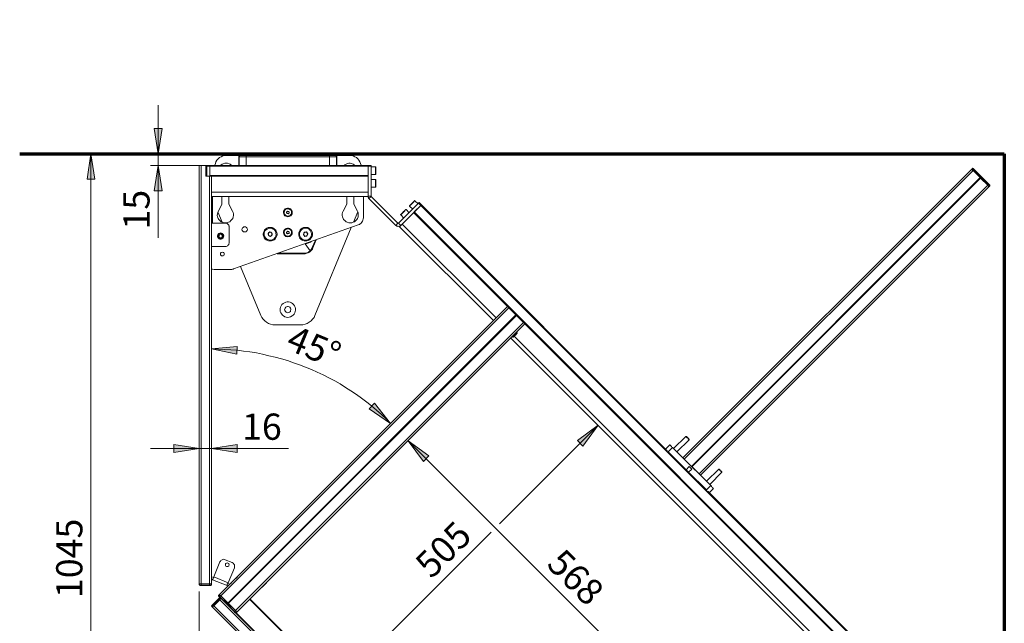
# Model space of a CAD drawing. Units: inches. Extents: x 24 to 1155, y 13 to 820.
# Drawn here: x 157 to 519, y 201 to 423 of the extents above; entities that cross this region are included whole.
import ezdxf

# ---------------------------------------------------------------- set-up
doc = ezdxf.new("R2010")
doc.units = ezdxf.units.IN
doc.header["$MEASUREMENT"] = 0
doc.layers.add('Lager 1', color=7, linetype='Continuous')

msp = doc.modelspace()

# ---------------------------------------------------------------- hatches: boundary and pattern name
at = {"layer": 'Lager 1', "true_color": 0xffffff}
h = msp.add_hatch(color=7, dxfattribs=at)
h.dxf.hatch_style = 2
h.paths.add_polyline_path([(282.3, 491.97), (291.7, 493.37), (291.7, 490.47)])
h.paths.add_polyline_path([(228.4, 491.97), (219.1, 490.47), (219.1, 493.37)])
h.paths.add_polyline_path([(227.3, 264.77), (236.7, 266.27), (236.7, 263.37)])
h.paths.add_polyline_path([(222.8, 264.77), (213.4, 263.37), (213.4, 266.27)])
h = msp.add_hatch(color=7, dxfattribs=at)
h.dxf.hatch_style = 2
h.paths.add_polyline_path([(207.6, 373.17), (206.2, 382.57), (209.1, 382.57)])
h = msp.add_hatch(color=7, dxfattribs=at)
h.dxf.hatch_style = 2
h.paths.add_polyline_path([(182.9, 373.17), (184.4, 363.87), (181.5, 363.87)])
h.paths.add_polyline_path([(182.9, 76.97), (181.5, 86.37), (184.4, 86.37)])
h = msp.add_hatch(color=7, dxfattribs=at)
h.dxf.hatch_style = 2
h.paths.add_polyline_path([(207.6, 368.97), (209.1, 359.57), (206.2, 359.57)])
h = msp.add_hatch(color=7, dxfattribs=at)
h.dxf.hatch_style = 2
h.paths.add_polyline_path([(227.3, 301.47), (236.7, 302.37), (236.6, 299.47)])
h.paths.add_polyline_path([(293.2, 274.07), (285.3, 279.37), (287.3, 281.47)])
h = msp.add_hatch(color=7, dxfattribs=at)
h.dxf.hatch_style = 2
h.paths.add_polyline_path([(268.3, 172.17), (273.9, 179.77), (275.9, 177.77)])
h.paths.add_polyline_path([(369.5, 273.37), (363.9, 265.67), (361.9, 267.77)])
h = msp.add_hatch(color=7, dxfattribs=at)
h.dxf.hatch_style = 2
h.paths.add_polyline_path([(413.5, 153.87), (405.9, 159.47), (407.9, 161.47)])
h.paths.add_polyline_path([(299.7, 267.67), (307.3, 262.07), (305.3, 260.07)])

# ---------------------------------------------------------------- linework, layer by layer
at = {"layer": 'Lager 1', "color": 7, "lineweight": 18, "true_color": 0xffffff}
for points in [[(207.6, 373.17), (207.6, 391.17)], [(207.6, 373.17), (206.2, 382.57), (209.1, 382.57), (207.6, 373.17)], [(182.9, 373.17), (184.4, 363.87), (181.5, 363.87), (182.9, 373.17)], [(182.9, 76.97), (182.9, 373.17)], [(207.6, 373.17), (207.6, 368.97)], [(232.7, 372.67), (232, 372.57), (231.4, 372.47), (230.8, 372.17), (230.2, 371.87), (229.7, 371.37), (229.3, 370.87), (228.9, 370.27), (228.7, 369.67), (228.5, 369.07), (228.5, 368.97)], [(234.7, 368.97), (234.7, 368.97), (234.2, 369.37), (233.8, 369.57), (233.2, 369.77), (232.7, 369.77), (232.2, 369.77), (231.6, 369.57), (231.2, 369.37), (230.7, 369.07), (230.7, 368.97)], [(237.5, 372.67), (232.7, 372.67)], [(237.3, 372.27), (237.4, 372.37), (237.4, 372.47), (237.4, 372.57), (237.5, 372.67), (237.6, 372.67), (237.7, 372.77), (237.8, 372.77), (237.9, 372.77)], [(237.3, 372.27), (237.3, 372.27)], [(237.3, 372.27), (237.3, 368.97)], [(237.5, 372.07), (237.3, 372.27)], [(237.3, 372.27), (237.3, 372.27)], [(237.5, 372.07), (237.5, 372.27), (237.5, 372.37), (237.6, 372.47), (237.7, 372.57), (237.8, 372.67), (237.9, 372.67), (238, 372.67)], [(237.5, 368.97), (237.5, 372.07)], [(240, 372.07), (239.5, 372.07), (239.1, 372.07), (238.6, 372.07), (238.2, 372.07), (237.9, 372.07), (237.7, 372.07), (237.5, 372.07)], [(238, 372.67), (237.9, 372.77)], [(237.9, 372.77), (237.9, 372.77)], [(237.9, 372.77), (238, 372.67)], [(237.9, 372.77), (237.9, 372.77)], [(238.4, 372.67), (238.4, 372.67), (238.3, 372.67), (238.2, 372.67), (238.1, 372.67), (238, 372.67)], [(238, 372.67), (238.1, 372.67), (238.2, 372.67), (238.4, 372.67), (238.6, 372.67), (238.9, 372.67), (239.3, 372.67), (239.6, 372.67), (240, 372.67)], [(272.3, 372.67), (238.4, 372.67)], [(240, 372.67), (270.7, 372.67)], [(240, 372.07), (240, 372.17), (240, 372.27), (240, 372.37), (240, 372.47), (240, 372.57), (240, 372.67)], [(240, 372.07), (240, 368.97)], [(270.7, 372.07), (240, 372.07)], [(270.7, 372.67), (271.1, 372.67), (271.5, 372.67), (271.8, 372.67), (272.1, 372.67), (272.4, 372.67), (272.5, 372.67), (272.7, 372.67)], [(270.7, 372.07), (270.7, 372.17), (270.7, 372.27), (270.7, 372.37), (270.7, 372.47), (270.7, 372.57), (270.7, 372.67)], [(270.7, 368.97), (270.7, 372.07)], [(273.3, 372.07), (273.2, 372.07), (273.1, 372.07), (272.8, 372.07), (272.5, 372.07), (272.1, 372.07), (271.7, 372.07), (271.2, 372.07), (270.7, 372.07)], [(272.7, 372.67), (272.7, 372.67), (272.6, 372.67), (272.5, 372.67), (272.4, 372.67), (272.3, 372.67)], [(272.7, 372.67), (272.8, 372.77)], [(272.8, 372.77), (272.7, 372.67)], [(273.3, 372.07), (273.3, 372.27), (273.2, 372.37), (273.2, 372.47), (273.1, 372.47), (273, 372.57), (272.9, 372.67), (272.8, 372.67), (272.7, 372.67)], [(273.4, 372.27), (273.4, 372.37), (273.4, 372.47), (273.3, 372.57), (273.2, 372.67), (273.1, 372.67), (273, 372.77), (272.9, 372.77), (272.8, 372.77)], [(272.8, 372.77), (272.8, 372.77)], [(272.8, 372.77), (272.8, 372.77)], [(278.1, 372.67), (273.2, 372.67)], [(273.4, 372.27), (273.3, 372.07)], [(273.3, 372.07), (273.3, 368.97)], [(273.4, 372.27), (273.4, 372.27)], [(273.4, 368.97), (273.4, 372.27)], [(273.4, 372.27), (273.4, 372.27)], [(280.1, 368.97), (279.8, 369.17), (279.4, 369.47), (278.8, 369.67), (278.3, 369.77), (277.8, 369.77), (277.3, 369.67), (276.8, 369.47), (276.3, 369.17), (276, 368.97)], [(282.3, 368.97), (282.3, 369.07), (282.1, 369.67), (281.8, 370.27), (281.5, 370.87), (281.1, 371.37), (280.6, 371.87), (280, 372.17), (279.4, 372.47), (278.7, 372.57), (278.1, 372.67)], [(223.9, 368.97), (204.8, 368.97)], [(207.6, 368.97), (209.1, 359.57), (206.2, 359.57), (207.6, 368.97)], [(207.6, 368.97), (207.6, 342.37)], [(223.5, 368.97), (223.3, 368.97), (223.2, 368.97), (223.1, 368.97), (223, 368.97), (222.9, 368.97), (222.8, 368.97)], [(222.8, 215.07), (222.8, 368.97)], [(225.2, 368.97), (223.5, 368.97)], [(223.5, 215.07), (223.5, 368.97)], [(225.2, 368.97), (225.3, 368.97)], [(225.2, 364.97), (225.2, 368.97)], [(225.2, 366.67), (225.3, 366.67)], [(225.6, 368.97), (225.3, 368.97)], [(225.3, 366.67), (225.3, 368.97)], [(225.3, 364.97), (225.3, 365.07), (225.3, 365.17), (225.3, 365.37), (225.3, 365.67), (225.3, 365.97), (225.3, 366.27), (225.3, 366.47), (225.3, 366.67)], [(225.6, 368.67), (225.6, 368.77), (225.6, 368.87), (225.6, 368.97)], [(225.6, 368.97), (226.7, 368.97)], [(225.6, 364.97), (225.6, 368.67)], [(226.7, 368.67), (225.6, 368.67)], [(226.7, 368.67), (226.7, 368.77), (226.7, 368.87), (226.7, 368.97)], [(284.9, 368.97), (226.7, 368.97)], [(226.7, 368.97), (226.7, 368.97), (226.7, 368.87), (226.7, 368.77), (226.7, 368.67)], [(226.7, 365.27), (226.7, 368.67)], [(284.9, 368.67), (226.7, 368.67)], [(226.7, 364.97), (226.7, 368.67)], [(284.9, 368.67), (284.9, 368.77), (284.9, 368.87), (284.9, 368.97)], [(284.9, 368.67), (284.9, 368.77), (284.9, 368.87), (284.9, 368.97)], [(284.9, 368.97), (286, 368.97)], [(284.9, 365.27), (284.9, 368.67)], [(286, 368.67), (284.9, 368.67)], [(284.9, 368.67), (284.9, 357.67)], [(286, 368.97), (286, 368.97), (286, 368.87), (286, 368.77), (286, 368.67)], [(286, 368.67), (286, 357.67)], [(287.6, 368.47), (286, 368.47)], [(287.6, 366.47), (287.6, 366.87), (287.6, 367.27), (287.6, 367.57), (287.6, 367.97), (287.6, 368.17), (287.6, 368.37), (287.6, 368.47)], [(287.7, 368.37), (287.7, 368.37), (287.7, 368.47), (287.6, 368.47)], [(287.6, 365.57), (287.6, 365.57), (287.6, 365.67), (287.6, 365.87), (287.6, 366.17), (287.6, 366.47)], [(287.7, 368.37), (287.7, 368.27), (287.7, 368.17), (287.7, 367.97), (287.7, 367.67), (287.7, 367.27), (287.7, 366.87), (287.7, 366.47)], [(287.7, 366.47), (287.7, 366.17), (287.7, 365.97), (287.7, 365.77), (287.7, 365.67)], [(400.7, 261.37), (507, 367.57)], [(401.2, 260.87), (507.5, 367.07)], [(507, 367.57), (507.3, 367.87)], [(507, 367.57), (507, 367.57), (507.1, 367.47), (507.2, 367.37), (507.3, 367.27), (507.4, 367.17), (507.5, 367.07)], [(507.5, 367.07), (507.4, 367.17), (507.3, 367.27), (507.2, 367.37), (507.1, 367.47), (507, 367.57)], [(507.5, 367.87), (507.5, 367.87), (507.4, 367.87), (507.4, 367.97), (507.3, 367.97), (507.3, 367.87)], [(507.8, 367.37), (507.7, 367.47), (507.6, 367.57), (507.5, 367.67), (507.4, 367.77), (507.3, 367.87)], [(507.5, 367.87), (507.5, 367.87), (507.5, 367.77), (507.6, 367.77), (507.7, 367.67), (507.8, 367.57), (507.9, 367.47)], [(507.5, 367.07), (507.8, 367.37)], [(507.5, 367.07), (512.9, 361.67)], [(510.1, 364.47), (507.5, 367.07)], [(507.9, 367.47), (507.9, 367.47), (507.8, 367.47), (507.8, 367.37)], [(513.2, 361.97), (507.8, 367.37)], [(507.9, 367.47), (513.3, 362.07)], [(225.2, 364.97), (226.6, 364.97)], [(226.7, 364.97), (225.6, 364.97)], [(226.6, 215.07), (226.6, 364.97)], [(284.9, 365.27), (226.7, 365.27)], [(227.2, 364.97), (227.1, 364.97), (227, 364.97), (226.9, 364.97), (226.7, 364.97)], [(284.9, 364.97), (227.2, 364.97)], [(227.3, 215.07), (227.3, 364.97)], [(286, 365.57), (287.6, 365.57)], [(287.6, 363.77), (286, 363.77)], [(287.6, 365.57), (287.6, 365.57), (287.7, 365.67)], [(287.6, 361.87), (287.6, 362.17), (287.6, 362.57), (287.6, 362.97), (287.6, 363.27), (287.6, 363.57), (287.6, 363.77)], [(287.7, 363.67), (287.7, 363.77), (287.6, 363.77)], [(287.7, 363.67), (287.7, 363.67), (287.7, 363.57), (287.7, 363.27), (287.7, 362.97), (287.7, 362.57), (287.7, 362.27), (287.7, 361.87)], [(403.9, 258.17), (510.1, 364.47)], [(403.9, 258.17), (510.2, 364.37)], [(404, 258.07), (510.2, 364.27)], [(512.9, 361.67), (510.2, 364.27)], [(284.9, 359.07), (227.3, 359.07)], [(286, 360.97), (287.6, 360.97)], [(287.6, 360.97), (287.6, 360.97), (287.6, 361.07), (287.6, 361.27), (287.6, 361.47), (287.6, 361.87)], [(287.6, 360.97), (287.6, 360.97), (287.7, 360.97), (287.7, 361.07)], [(287.7, 361.87), (287.7, 361.57), (287.7, 361.27), (287.7, 361.07)], [(406.7, 255.47), (512.9, 361.67)], [(407.2, 254.97), (513.4, 361.17)], [(512.9, 361.67), (513.2, 361.97)], [(512.9, 361.67), (513, 361.57), (513.1, 361.47), (513.2, 361.37), (513.2, 361.27), (513.3, 361.27), (513.4, 361.17)], [(513.4, 361.17), (513.4, 361.17), (513.3, 361.27), (513.2, 361.27), (513.2, 361.37), (513.1, 361.47), (513, 361.57), (512.9, 361.67)], [(513.3, 362.07), (513.3, 362.07), (513.2, 362.07), (513.2, 361.97)], [(513.7, 361.47), (513.7, 361.47), (513.6, 361.57), (513.5, 361.57), (513.5, 361.67), (513.4, 361.77), (513.3, 361.87), (513.2, 361.97)], [(513.3, 362.07), (513.4, 361.97), (513.5, 361.87), (513.6, 361.77), (513.7, 361.67)], [(513.4, 361.17), (513.7, 361.47)], [(513.7, 361.47), (513.7, 361.47), (513.7, 361.57), (513.7, 361.67)], [(284.9, 357.57), (227.3, 357.57)], [(227.6, 357.57), (227.6, 347.67)], [(231.1, 357.57), (231.1, 354.77)], [(233.7, 354.77), (233.7, 357.57)], [(277.1, 357.57), (277.1, 354.77)], [(279.6, 354.77), (279.6, 357.57)], [(283.2, 349.67), (283.2, 357.57)], [(284.9, 357.57), (284.9, 357.67)], [(284.9, 357.67), (284.9, 357.57), (284.9, 357.47), (284.9, 357.27), (285, 357.17), (285, 357.07), (285.1, 356.97), (285.1, 356.87), (285.2, 356.77)], [(284.9, 357.67), (286, 357.67)], [(286, 357.57), (285.2, 356.77)], [(285.2, 356.77), (295.1, 346.87)], [(286, 357.67), (286, 357.67), (286, 357.57)], [(286, 357.57), (295.9, 347.67)], [(296.1, 347.67), (303.5, 355.07)], [(302.1, 355.97), (302.1, 355.97), (301.9, 355.77), (301.7, 355.57), (301.5, 355.37), (301.2, 355.07), (300.9, 354.77), (300.7, 354.57), (300.5, 354.37), (300.3, 354.17), (300.2, 354.07), (300.1, 353.97)], [(300.1, 354.17), (300.2, 354.17), (300.3, 354.27), (300.5, 354.47), (300.7, 354.67), (301, 354.97), (301.2, 355.17), (301.5, 355.47), (301.7, 355.67), (301.9, 355.87), (302, 355.97)], [(302.1, 355.97), (302.1, 356.07), (302, 356.07), (302, 355.97)], [(303.3, 354.87), (302.1, 355.97)], [(303.5, 355.07), (303.5, 355.07), (303.6, 355.17), (303.6, 355.27), (303.7, 355.27)], [(304.3, 354.27), (303.5, 355.07)], [(303.7, 355.27), (304.5, 354.47)], [(229.8, 352.17), (229.6, 351.67), (229.5, 351.17), (229.4, 350.57), (229.5, 350.07), (229.7, 349.47), (230, 349.07), (230.4, 348.67), (230.8, 348.27), (231.3, 348.07), (231.9, 347.87), (232.4, 347.87), (233, 347.87), (233.5, 348.07), (234, 348.27), (234.4, 348.67), (234.8, 349.07), (235.1, 349.47), (235.3, 350.07), (235.4, 350.57), (235.4, 351.17), (235.3, 351.67), (235, 352.17)], [(229.6, 351.87), (231.2, 348.07)], [(231.1, 354.77), (229.8, 352.17)], [(235, 352.17), (233.7, 354.77)], [(255.4, 350.07), (255.8, 350.17), (256.1, 350.27), (256.5, 350.47), (256.7, 350.77), (256.9, 351.17), (257, 351.57), (256.9, 351.97), (256.8, 352.37), (256.6, 352.67), (256.3, 352.97), (256, 353.17), (255.6, 353.27), (255.2, 353.27), (254.8, 353.17), (254.4, 352.97), (254.2, 352.67), (253.9, 352.37), (253.8, 351.97), (253.8, 351.57), (253.9, 351.17), (254, 350.77), (254.3, 350.47), (254.6, 350.27), (255, 350.17), (255.4, 350.07)], [(256.4, 350.77), (256.6, 351.07), (256.7, 351.37), (256.7, 351.77), (256.7, 352.07), (256.5, 352.47), (256.2, 352.67), (255.9, 352.87), (255.6, 352.97), (255.2, 352.97), (254.8, 352.97), (254.5, 352.77), (254.3, 352.47), (254.1, 352.17), (254, 351.77), (254, 351.37), (254.2, 351.07), (254.4, 350.77), (254.7, 350.47), (255, 350.37), (255.4, 350.27), (255.7, 350.37), (256.1, 350.47), (256.4, 350.77)], [(254.9, 351.77), (255.2, 352.17)], [(255.1, 351.97), (255, 351.87), (255, 351.77), (254.9, 351.67), (255, 351.57)], [(255, 351.27), (254.9, 351.77)], [(255, 351.57), (255, 351.47), (255, 351.37), (255.1, 351.37), (255.1, 351.27), (255.2, 351.27), (255.3, 351.27)], [(255.5, 352.07), (255.4, 352.07), (255.3, 352.07), (255.2, 352.07), (255.1, 351.97)], [(255.2, 352.17), (255.7, 352.07)], [(255.8, 351.77), (255.8, 351.87), (255.7, 351.87), (255.7, 351.97), (255.6, 351.97), (255.6, 352.07), (255.5, 352.07)], [(255.9, 351.57), (255.5, 351.17)], [(255.7, 352.07), (255.9, 351.57)], [(255.7, 351.37), (255.7, 351.37), (255.7, 351.47), (255.8, 351.47), (255.8, 351.57), (255.8, 351.67), (255.8, 351.77)], [(275.7, 352.17), (275.5, 351.67), (275.4, 351.17), (275.4, 350.57), (275.5, 350.07), (275.7, 349.47), (275.9, 349.07), (276.3, 348.67), (276.8, 348.27), (277.2, 348.07), (277.8, 347.87), (278.3, 347.87), (278.9, 347.87), (279.4, 348.07), (279.9, 348.27), (280.4, 348.67), (280.7, 349.07), (281, 349.47), (281.2, 350.07), (281.3, 350.57), (281.3, 351.17), (281.2, 351.67), (281, 352.17)], [(277.1, 354.77), (275.7, 352.17)], [(279.5, 348.07), (281.1, 351.87)], [(281, 352.17), (279.6, 354.77)], [(296.9, 346.87), (304.3, 354.27)], [(298.9, 352.77), (298.9, 352.77), (298.8, 352.67), (298.6, 352.47), (298.4, 352.27), (298.2, 352.07), (297.9, 351.77), (297.7, 351.57), (297.4, 351.27), (297.2, 351.07), (297, 350.87), (296.9, 350.77)], [(296.9, 350.87), (296.9, 350.87), (297, 350.97), (297.2, 351.17), (297.4, 351.37), (297.7, 351.67), (297.9, 351.97), (298.2, 352.17), (298.4, 352.37), (298.6, 352.57), (298.7, 352.67), (298.7, 352.77)], [(298.9, 352.77), (298.8, 352.77), (298.7, 352.77)], [(300, 351.57), (298.9, 352.77)], [(300.1, 354.17), (300.1, 354.17), (300.1, 354.07), (300.1, 353.97)], [(300.1, 353.97), (301.3, 352.87)], [(336.3, 316.97), (301.6, 351.67)], [(301.8, 351.87), (304.3, 354.27)], [(497.6, 156.07), (301.8, 351.87)], [(304.3, 354.27), (304.3, 354.27), (304.4, 354.37), (304.5, 354.47)], [(304.5, 354.47), (304.5, 354.47), (304.4, 354.37), (304.3, 354.27)], [(500, 158.47), (304.3, 354.27)], [(394.7, 264.17), (304.5, 354.47)], [(255.5, 351.17), (255, 351.27)], [(255.3, 351.27), (255.3, 351.27), (255.4, 351.27), (255.5, 351.27), (255.6, 351.27), (255.6, 351.37), (255.7, 351.37)], [(281.3, 347.07), (281.7, 347.17), (282, 347.47), (282.4, 347.77), (282.6, 348.07), (282.9, 348.47), (283, 348.87), (283.1, 349.27), (283.2, 349.67)], [(296.9, 350.87), (296.8, 350.87), (296.8, 350.77), (296.9, 350.77)], [(296.9, 350.77), (298, 349.57)], [(227.3, 347.67), (232.4, 347.67)], [(233.8, 346.27), (233.8, 346.57), (233.7, 346.77), (233.6, 347.07), (233.4, 347.27), (233.2, 347.47), (233, 347.57), (232.7, 347.67), (232.4, 347.67)], [(233.8, 346.27), (233.8, 340.57)], [(281.3, 347.07), (235.4, 330.87)], [(239.5, 346.37), (239.8, 346.37), (240.1, 346.17), (240.3, 345.97), (240.4, 345.67), (240.5, 345.37), (240.4, 345.07), (240.2, 344.77), (240, 344.57), (239.7, 344.47), (239.3, 344.47), (239, 344.57), (238.8, 344.77), (238.6, 345.07), (238.5, 345.37), (238.6, 345.67), (238.7, 345.97), (238.9, 346.17), (239.2, 346.37), (239.5, 346.37)], [(248.9, 341.17), (249.4, 341.17), (249.9, 341.37), (250.3, 341.57), (250.7, 341.87), (251, 342.37), (251.2, 342.77), (251.4, 343.27), (251.4, 343.77), (251.3, 344.27), (251.1, 344.77), (250.9, 345.27), (250.5, 345.57), (250.1, 345.87), (249.6, 346.07), (249.1, 346.17), (248.6, 346.17), (248.1, 346.07), (247.6, 345.87), (247.2, 345.57), (246.8, 345.27), (246.6, 344.77), (246.4, 344.27), (246.3, 343.77), (246.3, 343.27), (246.5, 342.77), (246.7, 342.37), (247, 341.87), (247.4, 341.57), (247.9, 341.37), (248.3, 341.17), (248.9, 341.17)], [(251, 343.97), (250.9, 344.47), (250.7, 344.87), (250.4, 345.27), (250, 345.57), (249.6, 345.77), (249.1, 345.87), (248.6, 345.87), (248.2, 345.77), (247.7, 345.57), (247.4, 345.27), (247, 344.97), (246.8, 344.47), (246.7, 344.07), (246.6, 343.57), (246.7, 343.07), (246.9, 342.67), (247.2, 342.27), (247.5, 341.97), (247.9, 341.67), (248.4, 341.57), (248.8, 341.47), (249.3, 341.47), (249.8, 341.67), (250.2, 341.87), (250.5, 342.17), (250.8, 342.57), (251, 343.07), (251.1, 343.47), (251, 343.97)], [(248.1, 343.97), (248.7, 344.47)], [(248.4, 344.27), (248.3, 344.17), (248.3, 344.07), (248.2, 343.97), (248.2, 343.87), (248.1, 343.77), (248.1, 343.67), (248.2, 343.57)], [(249.1, 344.37), (249, 344.37), (248.9, 344.37), (248.8, 344.37), (248.7, 344.37), (248.6, 344.37), (248.5, 344.27), (248.4, 344.27)], [(248.7, 344.47), (249.5, 344.17)], [(249.6, 343.77), (249.5, 343.87), (249.5, 343.97), (249.5, 344.07), (249.4, 344.07), (249.3, 344.17), (249.3, 344.27), (249.2, 344.27), (249.1, 344.37)], [(255.4, 342.67), (255.8, 342.77), (256.1, 342.87), (256.5, 343.17), (256.7, 343.47), (256.9, 343.77), (257, 344.17), (256.9, 344.57), (256.8, 344.97), (256.6, 345.27), (256.3, 345.57), (256, 345.77), (255.6, 345.87), (255.2, 345.87), (254.8, 345.77), (254.4, 345.57), (254.2, 345.27), (253.9, 344.97), (253.8, 344.57), (253.8, 344.17), (253.9, 343.77), (254, 343.47), (254.3, 343.17), (254.6, 342.87), (255, 342.77), (255.4, 342.67)], [(256, 343.07), (256.3, 343.27), (256.5, 343.57), (256.7, 343.87), (256.7, 344.27), (256.7, 344.57), (256.6, 344.97), (256.3, 345.27), (256, 345.47), (255.7, 345.67), (255.3, 345.67), (255, 345.57), (254.6, 345.47), (254.3, 345.17), (254.1, 344.87), (254, 344.57), (254, 344.17), (254.1, 343.77), (254.3, 343.47), (254.5, 343.17), (254.9, 343.07), (255.2, 342.97), (255.6, 342.97), (256, 343.07)], [(255.2, 344.67), (255.1, 344.67), (255.1, 344.57), (255, 344.57), (255, 344.47), (255, 344.37), (254.9, 344.37)], [(254.9, 344.07), (255, 344.57)], [(254.9, 344.37), (254.9, 344.27), (255, 344.17), (255, 344.07), (255, 343.97), (255.1, 343.97)], [(255, 344.57), (255.4, 344.77)], [(255.6, 344.67), (255.6, 344.67), (255.5, 344.67), (255.4, 344.67), (255.4, 344.77), (255.3, 344.67), (255.2, 344.67)], [(255.4, 344.77), (255.8, 344.47)], [(255.8, 344.27), (255.8, 344.27), (255.8, 344.37), (255.8, 344.47), (255.7, 344.57), (255.6, 344.67)], [(255.6, 343.87), (255.6, 343.97), (255.7, 343.97), (255.7, 344.07), (255.8, 344.07), (255.8, 344.17), (255.8, 344.27)], [(255.8, 344.47), (255.8, 343.97)], [(261.9, 341.17), (262.4, 341.17), (262.9, 341.37), (263.3, 341.57), (263.7, 341.87), (264, 342.37), (264.3, 342.77), (264.4, 343.27), (264.4, 343.77), (264.4, 344.27), (264.2, 344.77), (263.9, 345.27), (263.5, 345.57), (263.1, 345.87), (262.7, 346.07), (262.2, 346.17), (261.6, 346.17), (261.1, 346.07), (260.7, 345.87), (260.2, 345.57), (259.9, 345.27), (259.6, 344.77), (259.4, 344.27), (259.4, 343.77), (259.4, 343.27), (259.5, 342.77), (259.7, 342.37), (260.1, 341.87), (260.4, 341.57), (260.9, 341.37), (261.4, 341.17), (261.9, 341.17)], [(262.2, 341.47), (262.6, 341.57), (263, 341.77), (263.4, 342.07), (263.7, 342.47), (264, 342.87), (264.1, 343.37), (264.1, 343.77), (264, 344.27), (263.8, 344.77), (263.6, 345.07), (263.2, 345.47), (262.8, 345.67), (262.3, 345.87), (261.9, 345.87), (261.4, 345.87), (260.9, 345.67), (260.5, 345.37), (260.2, 345.07), (259.9, 344.67), (259.8, 344.27), (259.7, 343.77), (259.7, 343.27), (259.9, 342.87), (260.1, 342.37), (260.4, 342.07), (260.8, 341.77), (261.2, 341.57), (261.7, 341.47), (262.2, 341.47)], [(261.1, 343.57), (261.4, 344.37)], [(261.8, 344.37), (261.7, 344.37), (261.6, 344.37), (261.5, 344.27), (261.4, 344.17), (261.3, 344.07), (261.2, 343.97)], [(261.4, 344.37), (262.2, 344.47)], [(262.5, 344.07), (262.4, 344.17), (262.3, 344.27), (262.2, 344.37), (262.1, 344.37), (262, 344.37), (261.9, 344.37), (261.8, 344.37)], [(262.2, 344.47), (262.7, 343.77)], [(265.3, 313.77), (278.7, 346.17)], [(295.1, 346.87), (295.9, 347.67)], [(295.1, 346.87), (295.3, 346.77), (295.5, 346.57), (295.8, 346.57), (296, 346.47), (296.3, 346.57), (296.5, 346.57), (296.7, 346.77), (296.9, 346.87)], [(295.9, 347.67), (295.9, 347.67), (296, 347.67), (296.1, 347.67)], [(296.1, 347.67), (296.9, 346.87)], [(296.4, 346.37), (296.5, 346.47), (296.6, 346.57), (296.7, 346.67), (296.9, 346.87)], [(331, 311.87), (296.4, 346.37)], [(332, 312.87), (297.4, 347.37)], [(231.4, 342.17), (231.6, 342.37), (231.7, 342.67), (231.8, 343.07), (231.7, 343.37), (231.5, 343.67), (231.3, 343.87), (231, 344.07), (230.7, 344.17), (230.3, 344.07), (230, 343.97), (229.8, 343.77), (229.6, 343.47), (229.5, 343.07), (229.5, 342.77), (229.6, 342.47), (229.8, 342.17), (230.1, 341.97), (230.4, 341.87), (230.8, 341.87), (231.1, 341.97), (231.4, 342.17)], [(231.3, 342.27), (231.5, 342.57), (231.6, 342.87), (231.6, 343.17), (231.5, 343.47), (231.3, 343.67), (231, 343.87), (230.7, 343.97), (230.4, 343.87), (230.1, 343.77), (229.9, 343.57), (229.8, 343.37), (229.7, 342.97), (229.7, 342.67), (229.9, 342.47), (230.1, 342.27), (230.4, 342.07), (230.7, 342.07), (231, 342.17), (231.3, 342.27)], [(230, 342.87), (230.2, 343.47)], [(230.4, 342.37), (230, 342.87)], [(230.8, 343.57), (230.2, 343.47)], [(230.4, 342.37), (231.1, 342.47)], [(231.3, 343.17), (230.8, 343.57)], [(231.3, 343.17), (231.1, 342.47)], [(232.4, 339.17), (232.7, 339.17), (233, 339.27), (233.2, 339.47), (233.4, 339.57), (233.6, 339.87), (233.7, 340.07), (233.8, 340.37), (233.8, 340.57)], [(248.2, 343.17), (248.1, 343.97)], [(248.2, 343.57), (248.2, 343.47), (248.2, 343.37), (248.2, 343.27), (248.3, 343.27), (248.4, 343.17), (248.4, 343.07), (248.5, 343.07), (248.6, 342.97)], [(249, 342.87), (248.2, 343.17)], [(248.6, 342.97), (248.7, 342.97), (248.8, 342.97), (248.9, 342.97), (249, 342.97), (249.1, 342.97), (249.2, 343.07), (249.3, 343.07)], [(249.6, 343.37), (249, 342.87)], [(249.3, 343.07), (249.4, 343.17), (249.4, 343.27), (249.5, 343.37), (249.5, 343.47), (249.6, 343.57), (249.6, 343.67), (249.6, 343.77)], [(249.5, 344.17), (249.6, 343.37)], [(255.3, 343.77), (254.9, 344.07)], [(255.1, 343.97), (255.2, 343.87), (255.3, 343.87), (255.4, 343.87), (255.5, 343.87), (255.6, 343.87)], [(255.8, 343.97), (255.3, 343.77)], [(261.6, 342.87), (261.1, 343.57)], [(261.2, 343.97), (261.2, 343.87), (261.2, 343.77), (261.2, 343.67), (261.2, 343.57), (261.2, 343.47), (261.2, 343.37), (261.3, 343.37), (261.3, 343.27)], [(261.3, 343.27), (261.4, 343.17), (261.5, 343.07), (261.6, 342.97), (261.7, 342.97), (261.8, 342.97), (261.9, 342.97), (262, 342.97)], [(262.4, 342.97), (261.6, 342.87)], [(262, 342.97), (262.1, 342.97), (262.2, 342.97), (262.2, 343.07), (262.3, 343.07), (262.4, 343.17), (262.5, 343.27), (262.5, 343.37)], [(264, 340.97), (263.7, 340.77), (263.1, 340.47), (262.4, 340.27), (262.1, 340.27)], [(262.7, 343.77), (262.4, 342.97)], [(262.5, 343.37), (262.6, 343.47), (262.6, 343.57), (262.6, 343.67), (262.6, 343.77), (262.6, 343.87), (262.6, 343.97), (262.5, 343.97), (262.5, 344.07)], [(264.3, 338.67), (264.6, 339.37), (264.9, 340.07), (265.2, 340.77), (265.5, 341.47)], [(265.6, 341.47), (265.6, 341.47), (265.3, 340.77), (265, 340.07), (264.8, 339.37), (264.5, 338.77)], [(264.6, 338.67), (265.8, 341.57)], [(232.4, 339.17), (227.3, 339.17)], [(231.3, 335.67), (231.6, 335.67), (231.8, 335.87), (231.9, 336.07), (232, 336.37), (231.9, 336.67), (231.8, 336.87), (231.6, 336.97), (231.3, 337.07), (231, 336.97), (230.8, 336.87), (230.6, 336.67), (230.6, 336.37), (230.6, 336.07), (230.8, 335.87), (231, 335.67), (231.3, 335.67)], [(261.3, 336.47), (261.8, 336.47), (262.3, 336.67), (262.8, 336.77), (263.3, 337.07), (263.7, 337.37), (264.1, 337.77), (264.4, 338.17), (264.6, 338.67)], [(263.8, 337.57), (263.4, 337.27), (263, 336.97), (262.5, 336.77), (261.6, 336.57), (261.3, 336.57)], [(261.3, 336.67), (261.8, 336.67), (262.3, 336.77), (262.8, 336.97), (263.2, 337.27), (263.6, 337.57)], [(263.6, 337.57), (261.8, 340.17)], [(263.6, 337.57), (264, 338.07), (264.3, 338.67)], [(263.6, 337.57), (263.6, 337.57), (263.7, 337.57), (263.8, 337.57)], [(264.5, 338.77), (264.2, 338.17), (263.8, 337.57)], [(264.3, 338.67), (264.3, 338.67), (264.4, 338.67), (264.5, 338.67), (264.5, 338.77)], [(264.6, 338.67), (264.5, 338.77)], [(251.4, 336.47), (261.3, 336.47)], [(261.3, 336.57), (251.6, 336.57)], [(251.9, 336.67), (261.3, 336.67)], [(261.3, 336.67), (261.3, 336.67), (261.3, 336.57)], [(261.3, 336.47), (261.3, 336.57)], [(227.3, 330.77), (227.6, 330.77), (228.2, 330.67)], [(228.2, 330.67), (234.5, 330.67)], [(234.5, 330.67), (234.6, 330.67), (234.7, 330.67), (234.8, 330.67), (235, 330.77), (235.1, 330.77), (235.2, 330.77), (235.3, 330.77), (235.4, 330.87)], [(238, 331.77), (245.4, 313.77)], [(230.2, 211.07), (336.2, 317.07)], [(230.7, 210.57), (336.7, 316.57)], [(255.4, 313.07), (255.9, 313.17), (256.4, 313.27), (256.9, 313.57), (257.3, 313.87), (257.7, 314.27), (258, 314.77), (258.1, 315.27), (258.2, 315.77), (258.2, 316.37), (258.1, 316.87), (257.8, 317.37), (257.5, 317.77), (257.1, 318.17), (256.7, 318.47), (256.2, 318.67), (255.6, 318.77), (255.1, 318.77), (254.6, 318.67), (254.1, 318.47), (253.6, 318.17), (253.2, 317.77), (252.9, 317.37), (252.7, 316.87), (252.6, 316.37), (252.5, 315.77), (252.6, 315.27), (252.8, 314.77), (253.1, 314.27), (253.4, 313.87), (253.8, 313.57), (254.3, 313.27), (254.8, 313.17), (255.4, 313.07)], [(255.4, 314.77), (255.7, 314.87), (256, 314.97), (256.3, 315.27), (256.4, 315.57), (256.5, 315.87), (256.5, 316.17), (256.4, 316.47), (256.1, 316.77), (255.9, 316.97), (255.5, 317.07), (255.2, 317.07), (254.9, 316.97), (254.6, 316.77), (254.4, 316.47), (254.3, 316.17), (254.2, 315.87), (254.3, 315.57), (254.5, 315.27), (254.7, 314.97), (255, 314.87), (255.4, 314.77)], [(336.7, 316.57), (336.6, 316.67), (336.5, 316.77), (336.4, 316.87), (336.3, 316.97)], [(339.3, 313.97), (336.7, 316.57)], [(233.3, 207.87), (339.3, 313.97)], [(233.4, 207.87), (339.4, 313.87)], [(233.4, 207.77), (339.5, 313.77)], [(245.4, 313.77), (245.8, 313.07), (246.3, 312.37), (246.9, 311.77), (247.5, 311.27), (248.2, 310.87), (249, 310.57), (249.8, 310.37), (250.7, 310.27)], [(260.1, 310.27), (260.9, 310.37), (261.7, 310.57), (262.5, 310.87), (263.2, 311.27), (263.9, 311.77), (264.5, 312.37), (265, 313.07), (265.3, 313.77)], [(339.4, 313.87), (339.3, 313.97)], [(339.5, 313.77), (339.4, 313.87)], [(342.1, 311.17), (339.5, 313.77)], [(236.1, 205.17), (342.1, 311.17)], [(236.6, 204.67), (342.6, 310.67)], [(250.7, 310.27), (260.1, 310.27)], [(282.4, 263.27), (329.4, 310.27)], [(342.5, 310.77), (342.5, 310.77), (342.4, 310.87), (342.3, 310.97), (342.2, 311.07), (342.1, 311.17)], [(456.6, 196.67), (342.5, 310.77)], [(451.3, 191.57), (337.4, 305.47)], [(337.9, 305.97), (338.1, 305.77)], [(338.4, 305.97), (338.2, 305.87), (338.1, 305.77)], [(338.1, 305.77), (338.3, 305.77)], [(338.5, 305.97), (338.4, 305.87), (338.3, 305.77)], [(339.7, 307.37), (339.7, 307.27), (339.6, 307.17), (339.5, 307.07), (339.3, 306.87), (339, 306.67), (338.8, 306.37), (338.6, 306.17), (338.4, 305.97)], [(339.7, 307.07), (339.7, 307.07), (339.6, 307.07), (339.5, 306.97), (339.4, 306.77), (339.1, 306.57), (338.9, 306.37), (338.7, 306.17), (338.5, 305.97)], [(452.3, 192.57), (338.7, 306.17)], [(339.7, 307.37), (339.5, 307.57)], [(339.7, 307.07), (339.7, 307.37)], [(227.3, 301.47), (236.7, 302.37), (236.6, 299.47), (227.3, 301.47)], [(293.2, 274.07), (291.5, 275.77), (289.8, 277.37), (288, 278.97), (286.2, 280.47), (284.4, 281.87), (282.5, 283.37), (280.6, 284.67), (278.6, 286.07), (276.6, 287.27), (274.6, 288.57), (272.6, 289.67), (270.5, 290.87), (268.4, 291.87), (266.2, 292.87), (264.1, 293.87), (261.9, 294.77), (259.7, 295.57), (257.5, 296.37), (255.2, 297.17), (253, 297.87), (250.7, 298.47), (248.4, 298.97), (246.1, 299.47), (243.8, 299.97), (241.4, 300.37), (239.1, 300.67), (236.7, 300.97), (234.4, 301.17), (232, 301.27), (229.7, 301.37), (227.3, 301.47)], [(293.2, 274.07), (285.3, 279.37), (287.3, 281.47), (293.2, 274.07)], [(369.5, 273.37), (333.3, 237.17)], [(369.5, 273.37), (363.9, 265.67), (361.9, 267.77), (369.5, 273.37)], [(401.8, 269.27), (397.3, 264.77)], [(403, 268.07), (403, 268.07), (402.9, 268.17), (402.7, 268.37), (402.5, 268.57), (402.3, 268.77), (402.1, 268.97), (402, 269.07), (401.9, 269.27), (401.8, 269.27)], [(402.1, 269.27), (401.8, 269.27)], [(403, 268.27), (403, 268.27), (402.9, 268.47), (402.7, 268.57), (402.5, 268.77), (402.4, 268.97), (402.2, 269.07), (402.1, 269.27)], [(403, 268.07), (403, 268.27)], [(222.8, 264.77), (204.8, 264.77)], [(222.8, 264.77), (213.4, 263.37), (213.4, 266.27), (222.8, 264.77)], [(222.8, 264.77), (227.3, 264.77)], [(227.3, 264.77), (236.7, 266.27), (236.7, 263.37), (227.3, 264.77)], [(227.3, 264.77), (255.6, 264.77)], [(299.7, 267.67), (307.3, 262.07), (305.3, 260.07), (299.7, 267.67)], [(299.7, 267.67), (413.5, 153.87)], [(394.3, 264.57), (395.9, 266.17)], [(396.9, 265.17), (395.3, 263.57)], [(395.9, 266.17), (396, 266.17), (396, 266.07), (396.1, 265.97), (396.2, 265.87), (396.4, 265.67), (396.6, 265.57), (396.7, 265.37), (396.9, 265.17)], [(411, 251.17), (396.9, 265.17)], [(398.5, 263.57), (403, 268.07)], [(241.7, 222.67), (281.7, 262.57)], [(395.3, 263.57), (395.1, 263.77), (394.9, 263.97), (394.8, 264.07), (394.7, 264.17)], [(401.9, 256.97), (395.3, 263.57)], [(403.9, 258.17), (401.2, 260.87)], [(403.1, 258.17), (401.9, 256.97)], [(402.8, 256.07), (404, 257.27)], [(404, 257.27), (403.1, 258.17)], [(406.7, 255.47), (404, 258.07)], [(413.9, 257.27), (409.4, 252.77)], [(415.1, 256.07), (415, 256.07), (414.9, 256.17), (414.8, 256.37), (414.6, 256.57), (414.4, 256.77), (414.2, 256.97), (414, 257.07), (413.9, 257.17), (413.9, 257.27)], [(414.1, 257.27), (413.9, 257.27)], [(415.1, 256.27), (415, 256.27), (414.9, 256.37), (414.8, 256.57), (414.6, 256.77), (414.4, 256.97), (414.2, 257.07), (414.1, 257.17), (414.1, 257.27)], [(402.8, 256.07), (401.9, 256.97)], [(409.4, 249.57), (402.8, 256.07)], [(410.6, 251.57), (415.1, 256.07)], [(415.1, 256.07), (415.1, 256.27)], [(409.4, 249.57), (411, 251.17)], [(412, 250.17), (410.4, 248.57)], [(411, 251.17), (411.2, 250.97), (411.3, 250.77), (411.5, 250.57), (411.7, 250.47), (411.8, 250.27), (411.9, 250.17), (412, 250.17)], [(410, 248.97), (409.9, 248.97), (409.7, 249.17), (409.6, 249.37), (409.4, 249.57)], [(500.2, 158.67), (410, 248.97)], [(330.2, 234.07), (268.3, 172.17)], [(230.4, 223.17), (228.1, 217.57)], [(232.3, 223.87), (232, 223.97), (231.7, 224.07), (231.5, 223.97), (231.2, 223.87), (231, 223.77), (230.7, 223.57), (230.6, 223.37), (230.4, 223.17)], [(234.9, 222.87), (232.3, 223.87)], [(233.6, 222.57), (233.7, 222.37), (233.8, 222.07), (233.7, 221.77), (233.6, 221.57), (233.3, 221.37), (233.1, 221.37), (232.8, 221.37), (232.6, 221.57), (232.4, 221.77), (232.4, 222.07), (232.4, 222.37), (232.6, 222.57), (232.8, 222.67), (233.1, 222.77), (233.3, 222.67), (233.6, 222.57)], [(235.7, 220.97), (235.8, 221.27), (235.8, 221.47), (235.8, 221.77), (235.7, 222.07), (235.5, 222.27), (235.4, 222.57), (235.2, 222.67), (234.9, 222.87)], [(237.5, 218.37), (241, 221.87)], [(227.3, 217.67), (228.1, 217.37)], [(227.7, 216.57), (227.7, 216.57), (227.8, 216.67), (227.8, 216.77), (227.8, 216.87), (227.9, 217.07), (228, 217.17), (228.1, 217.37), (228.1, 217.57)], [(233.4, 215.37), (228.1, 217.57)], [(233.4, 215.37), (235.7, 220.97)], [(235.3, 216.17), (236.8, 217.67)], [(223.5, 215.07), (223.3, 215.07), (223.2, 215.07), (223.1, 215.07), (223, 215.07), (222.9, 215.07), (222.8, 215.07)], [(222.8, 215.07), (222.8, 214.87)], [(223.5, 215.07), (223.3, 215.07), (223.2, 215.07), (223.1, 215.07), (223, 215.07), (222.9, 215.07), (222.8, 215.07)], [(223.2, 214.47), (223.1, 214.47), (223, 214.47), (223, 214.57), (222.9, 214.57), (222.9, 214.67), (222.8, 214.67), (222.8, 214.77), (222.8, 214.87)], [(223.5, 214.87), (223.3, 214.87), (223.2, 214.87), (223.1, 214.87), (223, 214.87), (222.9, 214.87), (222.8, 214.87)], [(223.2, 214.47), (223.2, 214.47), (223.3, 214.47), (223.4, 214.47), (223.5, 214.47)], [(226.6, 215.07), (223.5, 215.07)], [(223.5, 215.07), (223.5, 214.87)], [(226.6, 215.07), (223.5, 215.07)], [(223.5, 214.87), (223.5, 214.77), (223.5, 214.67), (223.5, 214.57), (223.5, 214.47)], [(226.6, 214.87), (223.5, 214.87)], [(226.6, 214.47), (223.5, 214.47)], [(227.3, 215.07), (227.3, 215.07), (227.2, 215.07), (227.1, 215.07), (227, 215.07), (226.9, 215.07), (226.7, 215.07), (226.6, 215.07)], [(227.3, 215.07), (227.3, 215.07), (227.2, 215.07), (227.1, 215.07), (227, 215.07), (226.9, 215.07), (226.7, 215.07), (226.6, 215.07)], [(226.6, 215.07), (226.6, 214.87)], [(226.6, 214.47), (226.6, 214.47), (226.6, 214.57), (226.6, 214.67), (226.6, 214.77), (226.6, 214.87)], [(227.3, 214.87), (227.3, 214.87), (227.2, 214.87), (227.1, 214.87), (227, 214.87), (226.9, 214.87), (226.7, 214.87), (226.6, 214.87)], [(226.6, 214.47), (226.7, 214.47), (226.8, 214.47), (226.9, 214.47)], [(227.3, 214.87), (227.3, 214.77), (227.3, 214.67), (227.2, 214.67), (227.2, 214.57), (227.1, 214.57), (227, 214.47), (226.9, 214.47)], [(227.3, 216.77), (227.7, 216.57)], [(227.3, 215.07), (227.3, 214.87)], [(233, 214.47), (227.7, 216.57)], [(230.2, 211.07), (233.4, 214.27)], [(233.4, 215.37), (233.3, 215.17), (233.2, 215.07), (233.1, 214.87), (233.1, 214.67), (233, 214.57), (233, 214.47)], [(233, 214.47), (233.4, 214.27)], [(233.3, 215.17), (234, 214.87)], [(234, 214.87), (234.6, 215.47)], [(244, 211.97), (247.5, 215.47)], [(222.8, 212.17), (222.8, 40.27)], [(229.9, 210.77), (229.9, 210.77), (229.8, 210.67), (229.8, 210.57), (229.9, 210.57)], [(230.2, 211.07), (229.9, 210.77)], [(229.9, 210.77), (229.9, 210.77), (229.9, 210.67), (230, 210.67), (230, 210.57), (230.1, 210.47), (230.2, 210.47), (230.3, 210.37), (230.4, 210.27)], [(230.3, 210.17), (230.2, 210.17), (230.1, 210.27), (230, 210.37), (230, 210.47), (229.9, 210.47), (229.9, 210.57)], [(230.7, 210.57), (230.6, 210.67), (230.5, 210.77), (230.4, 210.87), (230.3, 210.87), (230.3, 210.97), (230.2, 210.97), (230.2, 211.07)], [(230.7, 210.57), (230.6, 210.67), (230.5, 210.77), (230.4, 210.87), (230.3, 210.87), (230.3, 210.97), (230.2, 210.97), (230.2, 211.07)], [(230.3, 210.17), (230.3, 210.17), (230.3, 210.27), (230.4, 210.27)], [(235.7, 204.77), (230.3, 210.17)], [(230.7, 210.57), (230.4, 210.27)], [(230.4, 210.27), (235.8, 204.87)], [(233.3, 207.87), (230.7, 210.57)], [(236.1, 205.17), (230.7, 210.57)], [(241.7, 209.77), (243.2, 211.27)], [(227.5, 206.57), (227.4, 206.57), (227.4, 206.67), (227.3, 206.77), (227.3, 206.87), (227.4, 206.97), (227.4, 207.07), (227.5, 207.17)], [(227.7, 207.37), (227.6, 207.27), (227.5, 207.17)], [(227.5, 206.57), (227.5, 206.57), (227.5, 206.67), (227.6, 206.67), (227.7, 206.77), (227.8, 206.87), (227.9, 206.97), (228, 207.07)], [(227.6, 206.47), (227.5, 206.57)], [(227.6, 206.47), (227.6, 206.47), (227.7, 206.57), (227.8, 206.67), (227.9, 206.77), (228, 206.87), (228.1, 206.97)], [(228.1, 206.97), (228, 206.87), (227.9, 206.77), (227.8, 206.67), (227.7, 206.57), (227.6, 206.47)], [(227.7, 207.37), (229.9, 209.57)], [(227.7, 207.37), (227.7, 207.37), (227.7, 207.27), (227.8, 207.17), (227.9, 207.07), (228, 207.07)], [(228, 207.07), (230.2, 209.27)], [(228.1, 206.97), (228, 207.07)], [(228.1, 206.97), (230.3, 209.17)], [(230.3, 209.17), (228.1, 206.97)], [(352.7, 82.27), (228.1, 206.97)], [(230.1, 209.77), (230.1, 209.77), (230, 209.67), (229.9, 209.57)], [(230.2, 209.27), (230.1, 209.27), (230, 209.37), (230, 209.47), (229.9, 209.47), (229.9, 209.57)], [(230.1, 209.77), (230.1, 209.77), (230.2, 209.87), (230.3, 209.87), (230.4, 209.87), (230.5, 209.87), (230.6, 209.77), (230.7, 209.77)], [(230.2, 209.27), (230.3, 209.37), (230.3, 209.47), (230.4, 209.57), (230.5, 209.57), (230.6, 209.67), (230.6, 209.77), (230.7, 209.77)], [(230.3, 209.17), (230.2, 209.27)], [(230.3, 209.17), (230.4, 209.27), (230.5, 209.37), (230.6, 209.47), (230.7, 209.57), (230.8, 209.67)], [(230.8, 209.67), (230.8, 209.67), (230.7, 209.57), (230.6, 209.47), (230.5, 209.37), (230.4, 209.27), (230.3, 209.17)], [(354.9, 84.47), (230.3, 209.17)], [(230.8, 209.67), (230.7, 209.77)], [(236.1, 205.17), (233.4, 207.77)], [(355.1, 95.47), (241.3, 209.37)], [(355.2, 95.57), (241.4, 209.47)], [(352.2, 81.77), (227.6, 206.47)], [(235.7, 204.77), (235.7, 204.77), (235.8, 204.77), (235.8, 204.87)], [(236.1, 204.37), (236.1, 204.37), (236, 204.37), (236, 204.47), (235.9, 204.47), (235.8, 204.57), (235.8, 204.67), (235.7, 204.77)], [(236.1, 205.17), (235.8, 204.87)], [(235.8, 204.87), (235.9, 204.77), (236, 204.67), (236.1, 204.57), (236.1, 204.47), (236.2, 204.37), (236.3, 204.37)], [(236.6, 204.67), (236.6, 204.67), (236.5, 204.67), (236.4, 204.77), (236.4, 204.87), (236.3, 204.97), (236.2, 205.07), (236.1, 205.17)], [(236.6, 204.67), (236.6, 204.67), (236.5, 204.67), (236.4, 204.77), (236.4, 204.87), (236.3, 204.97), (236.2, 205.07), (236.1, 205.17)], [(236.1, 204.37), (236.1, 204.27), (236.2, 204.27), (236.3, 204.27), (236.3, 204.37)], [(350.1, 90.27), (236.1, 204.37)], [(236.6, 204.67), (236.3, 204.37)], [(350.1, 90.47), (236.3, 204.37)]]:
    msp.add_lwpolyline(points, dxfattribs=at)
at = {"layer": 'Lager 1', "lineweight": 0}
for points in [[(207.6, 373.17), (206.2, 382.57), (209.1, 382.57)], [(182.9, 373.17), (184.4, 363.87), (181.5, 363.87)], [(207.6, 368.97), (209.1, 359.57), (206.2, 359.57)], [(227.3, 301.47), (236.7, 302.37), (236.6, 299.47)], [(293.2, 274.07), (285.3, 279.37), (287.3, 281.47)], [(369.5, 273.37), (363.9, 265.67), (361.9, 267.77)], [(222.8, 264.77), (213.4, 263.37), (213.4, 266.27)], [(227.3, 264.77), (236.7, 266.27), (236.7, 263.37)], [(299.7, 267.67), (307.3, 262.07), (305.3, 260.07)]]:
    msp.add_lwpolyline(points, dxfattribs=at)
at = {"layer": 'Lager 1', "color": 250, "lineweight": 70, "true_color": 0x383838}
for points in [[(156.7, 373.17), (519, 373.17)], [(519, 373.17), (519, 25.07)]]:
    msp.add_lwpolyline(points, dxfattribs=at)

# ---------------------------------------------------------------- texts
at = {"layer": 'Lager 1', "color": 7, "true_color": 0xffffff, "attachment_point": 7}
for s, insert, char_height, rotation in [('\\fExo 2 Light|b0|i0|c0|p34;\\W1.00048; 15 ', (204.49, 342.43), 9.6378, 90), ('\\fExo 2 Light|b0|i0|c0|p34;\\W1.00095; 45° ', (251.45, 302.69), 9.6378, 337.5002), ('\\fExo 2 Light|b0|i0|c0|p34;\\W1.00048; 1045 ', (179.77, 206.86), 9.6378, 90), ('\\fExo 2 Light|b0|i0|c0|p34;\\W1.00028; 505 ', (306.14, 214.45), 9.6379, 45), ('\\fExo 2 Light|b0|i0|c0|p34;\\W1.00099; 568 ', (348.06, 223.9), 9.6379, 315)]:
    msp.add_mtext(s, dxfattribs=dict(at, insert=insert, char_height=char_height, rotation=rotation))
at = {"layer": 'Lager 1', "color": 7, "true_color": 0xffffff, "insert": (235.57, 268.04), "char_height": 9.6378, "attachment_point": 7}
msp.add_mtext('\\fExo 2 Light|b0|i0|c0|p34;\\W1.00114; 16 ', dxfattribs=at)

doc.saveas('drawing.dxf')
